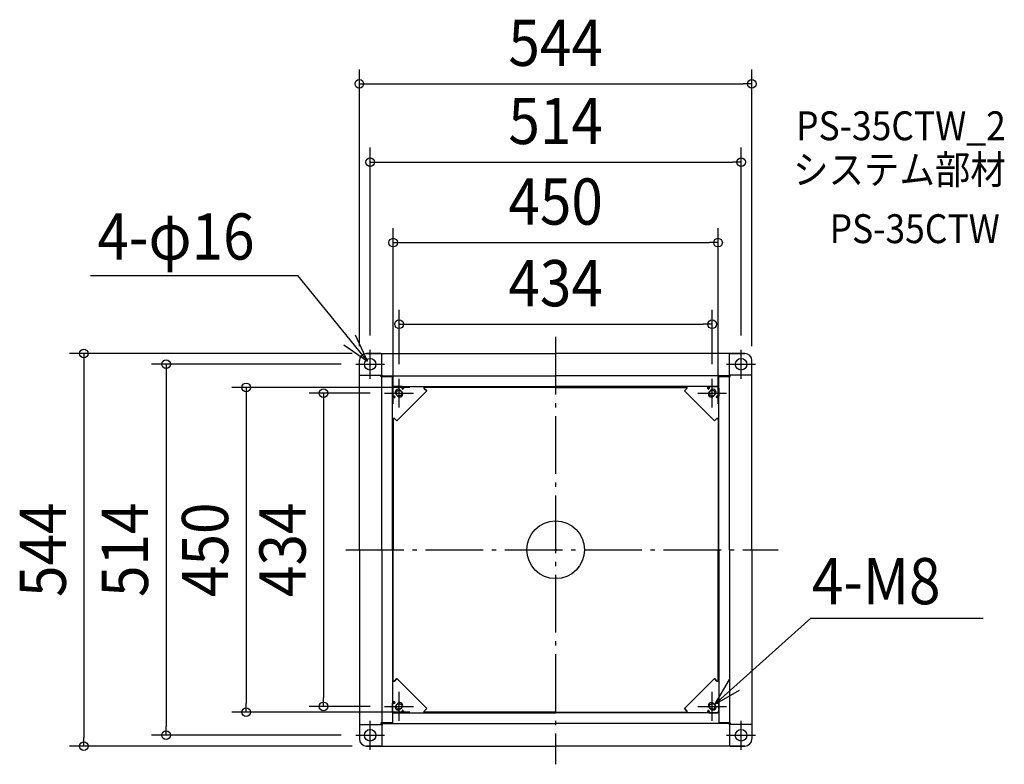
# Model space of a CAD drawing. Extents: x -743 to 622, y -297 to 734.
import ezdxf
from ezdxf.enums import TextEntityAlignment as Align

# ---------------------------------------------------------------- set-up
doc = ezdxf.new("R2010")
doc.units = 0
doc.header["$LTSCALE"] = 20
doc.header["$PDMODE"] = 3
doc.header["$PDSIZE"] = -2
doc.linetypes.add('DASHDOT', pattern=[5.5, 4, -0.6, 0.3, -0.6])
doc.layers.get('DEFPOINTS').update_dxf_attribs({"linetype": 'CONTINUOUS'})
for name, color, linetype in [('ARRANGE', 1, 'CONTINUOUS'), ('BASIS', 6, 'DASHDOT'), ('DETAIL', 5, 'CONTINUOUS'), ('ETC', 61, 'CONTINUOUS'), ('FIX', 11, 'CONTINUOUS'), ('NOTE', 4, 'CONTINUOUS'), ('OUTLINE', 3, 'CONTINUOUS'), ('SIZE', 30, 'CONTINUOUS')]:
    doc.layers.add(name, color=color, linetype=linetype)
doc.styles.get("Standard").update_dxf_attribs({"font": 'SIMPLEX.shx', "width": 0.9, "height": 64, "bigfont": 'BIGFONT.shx'})

msp = doc.modelspace()

# ---------------------------------------------------------------- linework, layer by layer
at = {"layer": 'ARRANGE', "color": 1, "linetype": 'CONTINUOUS'}
msp.add_circle((0, 0), 40, dxfattribs=at)
msp.add_point((0, 0), dxfattribs=at)
at = {"layer": 'BASIS', "color": 6, "linetype": 'DASHDOT'}
for p, q in [((0, 295.204215), (0, -297.248553)), ((-290.499116, 0), (308.382386, 0))]:
    msp.add_line(p, q, dxfattribs=at)
at = {"layer": 'DEFPOINTS', "color": 30, "linetype": 'CONTINUOUS'}
for p in [(272, 645.387652), (257, 537.111411), (225, 425.471303), (217, 312.357933), (-257, 277), (257, 277), (-272, 262), (-262, 272), (272, 262), (-277, 257), (-217, 237), (217, 237), (-182, 225), (-237, 217), (-225, 182), (225, 182), (-321.536342, -217), (-237, -217), (-428.833052, -225), (-182, -225), (-539.829649, -257), (-277, -257), (-653.636068, -272), (-262, -272)]:
    msp.add_point(p, dxfattribs=at)
at = {"layer": 'DETAIL', "color": 5, "linetype": 'CONTINUOUS'}
for p, q in [((-272, 242), (-272, 262)), ((-272, 0), (-272, 262)), ((-262, 272), (0, 272)), ((-242, 272), (-262, 272)), ((-240.7, 242), (-240.7, 272)), ((262, 272), (0, 272)), ((240.7, 242), (240.7, 272)), ((242, 272), (262, 272)), ((272, 242), (272, 262)), ((272, 0), (272, 262)), ((-272, 242), (-240.5, 242)), ((-242, 240), (-242, 242)), ((-226, 240), (-242, 240)), ((-240.8, 0), (-240.8, 240)), ((-240.5, 240), (-240.5, 242)), ((-240.5, 240.8), (0, 240.8)), ((-240.5, 240), (-226, 240)), ((-238.5, 240), (-238.5, 240.8)), ((-226, 226), (-226, 240.8)), ((-226, 0), (-226, 240)), ((240.5, 240.8), (0, 240.8)), ((226, 226), (226, 240.8)), ((240.5, 240), (226, 240)), ((226, 240), (242, 240)), ((226, 0), (226, 240)), ((238.5, 240), (238.5, 240.8)), ((272, 242), (240.5, 242)), ((240.5, 240), (240.5, 242)), ((240.8, 0), (240.8, 240)), ((242, 240), (242, 242)), ((-226, 226), (0, 226)), ((-226, 224), (-224, 226)), ((-224, 226), (-226, 224)), ((-226, 224), (-226, 212.75)), ((-226, 212.75), (-226, 224)), ((-225.5, 225.5), (-224.5, 225.5)), ((-212.75, 226), (-224, 226)), ((-212.75, 226), (-224, 226)), ((-178.464466, 219.964466), (-219.964466, 178.464466)), ((-219.964466, 178.464466), (-178.464466, 219.964466)), ((-216.429339, 221.880415), (-217.3228, 220.986954)), ((-212.934136, 218.732412), (-215.267588, 221.065864)), ((-212.75, 223.5), (-212.75, 226)), ((-212.75, 226), (-212.75, 223.5)), ((-212.5, 225.5), (-212.75, 225.5)), ((-210.75, 223.821782), (-212.75, 223.821782)), ((-212.5, 226), (-212.5, 225.5)), ((-210.75, 226), (-210.75, 223.5)), ((-210.75, 223.5), (-210.75, 226)), ((-182, 223.5), (-182, 226)), ((-182, 226), (-182, 223.5)), ((0, 225), (-182, 225)), ((-178.464466, 219.964466), (-182, 223.5)), ((-182, 223.5), (-178.464466, 219.964466)), ((226, 226), (0, 226)), ((0, 225), (182, 225)), ((178.464466, 219.964466), (182, 223.5)), ((182, 223.5), (178.464466, 219.964466)), ((178.464466, 219.964466), (219.964466, 178.464466)), ((219.964466, 178.464466), (178.464466, 219.964466)), ((182, 223.5), (182, 226)), ((182, 226), (182, 223.5)), ((210.75, 226), (210.75, 223.5)), ((210.75, 223.5), (210.75, 226)), ((210.75, 223.821782), (212.75, 223.821782)), ((212.5, 226), (212.5, 225.5)), ((212.5, 225.5), (212.75, 225.5)), ((212.75, 223.5), (212.75, 226)), ((212.75, 226), (224, 226)), ((212.75, 226), (212.75, 223.5)), ((212.75, 226), (224, 226)), ((212.934136, 218.732412), (215.267588, 221.065864)), ((216.429339, 221.880415), (217.3228, 220.986954)), ((226, 224), (224, 226)), ((224, 226), (226, 224)), ((225.5, 225.5), (224.5, 225.5)), ((226, 224), (226, 212.75)), ((226, 212.75), (226, 224)), ((-226, 212.75), (-223.5, 212.75)), ((-223.5, 212.75), (-226, 212.75)), ((-223.5, 210.75), (-226, 210.75)), ((-226, 210.75), (-223.5, 210.75)), ((-223.821782, 210.75), (-223.821782, 212.75)), ((-221.880415, 216.429339), (-220.986954, 217.3228)), ((-218.732412, 212.934136), (-221.065864, 215.267588)), ((218.732412, 212.934136), (221.065864, 215.267588)), ((221.880415, 216.429339), (220.986954, 217.3228)), ((226, 212.75), (223.5, 212.75)), ((223.5, 212.75), (226, 212.75)), ((223.5, 210.75), (226, 210.75)), ((226, 210.75), (223.5, 210.75)), ((223.821782, 210.75), (223.821782, 212.75)), ((-226, 182), (-223.5, 182)), ((-223.5, 182), (-226, 182)), ((-225, 182), (-225, 0)), ((-223.5, 182), (-219.964466, 178.464466)), ((-219.964466, 178.464466), (-223.5, 182)), ((223.5, 182), (219.964466, 178.464466)), ((219.964466, 178.464466), (223.5, 182)), ((226, 182), (223.5, 182)), ((223.5, 182), (226, 182)), ((225, 182), (225, 0)), ((-272, 0), (-272, -262)), ((-240.8, 0), (-240.8, -240)), ((-226, 0), (-226, -240)), ((-225, -182), (-225, 0)), ((225, -182), (225, 0)), ((226, 0), (226, -240)), ((240.8, 0), (240.8, -240)), ((272, 0), (272, -262)), ((-226, -182), (-223.5, -182)), ((-223.5, -182), (-226, -182)), ((-223.5, -182), (-219.964466, -178.464466)), ((-219.964466, -178.464466), (-223.5, -182)), ((-178.464466, -219.964466), (-219.964466, -178.464466)), ((-219.964466, -178.464466), (-178.464466, -219.964466)), ((178.464466, -219.964466), (219.964466, -178.464466)), ((219.964466, -178.464466), (178.464466, -219.964466)), ((223.5, -182), (219.964466, -178.464466)), ((219.964466, -178.464466), (223.5, -182)), ((226, -182), (223.5, -182)), ((223.5, -182), (226, -182)), ((-223.5, -210.75), (-226, -210.75)), ((-226, -210.75), (-223.5, -210.75)), ((-226, -224), (-226, -212.75)), ((-226, -212.75), (-223.5, -212.75)), ((-223.5, -212.75), (-226, -212.75)), ((-226, -212.75), (-226, -224)), ((-223.821782, -210.75), (-223.821782, -212.75)), ((-221.880415, -216.429339), (-220.986954, -217.3228)), ((-218.732412, -212.934136), (-221.065864, -215.267588)), ((218.732412, -212.934136), (221.065864, -215.267588)), ((221.880415, -216.429339), (220.986954, -217.3228)), ((223.5, -210.75), (226, -210.75)), ((226, -210.75), (223.5, -210.75)), ((226, -212.75), (223.5, -212.75)), ((223.5, -212.75), (226, -212.75)), ((223.821782, -210.75), (223.821782, -212.75)), ((226, -224), (226, -212.75)), ((226, -212.75), (226, -224)), ((-226, -224), (-224, -226)), ((-224, -226), (-226, -224)), ((-226, -226), (-226, -240.8)), ((-226, -226), (0, -226)), ((-225.5, -225.5), (-224.5, -225.5)), ((-212.75, -226), (-224, -226)), ((-212.75, -226), (-224, -226)), ((-216.429339, -221.880415), (-217.3228, -220.986954)), ((-212.934136, -218.732412), (-215.267588, -221.065864)), ((-212.75, -223.5), (-212.75, -226)), ((-212.75, -226), (-212.75, -223.5)), ((-210.75, -223.821782), (-212.75, -223.821782)), ((-212.5, -225.5), (-212.75, -225.5)), ((-212.5, -226), (-212.5, -225.5)), ((-210.75, -226), (-210.75, -223.5)), ((-210.75, -223.5), (-210.75, -226)), ((-178.464466, -219.964466), (-182, -223.5)), ((-182, -223.5), (-178.464466, -219.964466)), ((-182, -223.5), (-182, -226)), ((-182, -226), (-182, -223.5)), ((0, -225), (-182, -225)), ((0, -225), (182, -225)), ((226, -226), (0, -226)), ((178.464466, -219.964466), (182, -223.5)), ((182, -223.5), (178.464466, -219.964466)), ((182, -223.5), (182, -226)), ((182, -226), (182, -223.5)), ((210.75, -226), (210.75, -223.5)), ((210.75, -223.5), (210.75, -226)), ((210.75, -223.821782), (212.75, -223.821782)), ((212.5, -225.5), (212.75, -225.5)), ((212.5, -226), (212.5, -225.5)), ((212.75, -223.5), (212.75, -226)), ((212.75, -226), (212.75, -223.5)), ((212.75, -226), (224, -226)), ((212.75, -226), (224, -226)), ((212.934136, -218.732412), (215.267588, -221.065864)), ((216.429339, -221.880415), (217.3228, -220.986954)), ((226, -224), (224, -226)), ((224, -226), (226, -224)), ((225.5, -225.5), (224.5, -225.5)), ((226, -226), (226, -240.8)), ((-272, -242), (-272, -262)), ((-272, -242), (-240.5, -242)), ((-226, -240), (-242, -240)), ((-242, -240), (-242, -242)), ((-240.7, -242), (-240.7, -272)), ((-240.5, -240), (-226, -240)), ((-240.5, -240), (-240.5, -242)), ((-240.5, -240.8), (0, -240.8)), ((-238.5, -240), (-238.5, -240.8)), ((240.5, -240.8), (0, -240.8)), ((240.5, -240), (226, -240)), ((226, -240), (242, -240)), ((238.5, -240), (238.5, -240.8)), ((240.5, -240), (240.5, -242)), ((272, -242), (240.5, -242)), ((240.7, -242), (240.7, -272)), ((242, -240), (242, -242)), ((272, -242), (272, -262)), ((-262, -272), (0, -272)), ((-242, -272), (-262, -272)), ((262, -272), (0, -272)), ((242, -272), (262, -272))]:
    msp.add_line(p, q, dxfattribs=at)
for centre, radius in [((-257, 257), 8), ((257, 257), 8), ((-217, 217), 4), ((217, 217), 4), ((-217, -217), 4), ((217, -217), 4), ((-257, -257), 8), ((257, -257), 8)]:
    msp.add_circle(centre, radius, dxfattribs=at)
for centre, radius, start, end in [((-262, 262), 10, 90, 180), ((-262, 262), 10, 90, 180), ((262, 262), 10, 0, 90), ((262, 262), 10, 0, 90), ((-225.5, 224.5), 1, 90, 120), ((-218.166726, 218.166726), 4.1, 45, 225), ((-215.833274, 215.833274), 4.1, 225, 45), ((-211.75, 223.5), 1, 180, 0), ((-211.75, 223.5), 1, 180, 0), ((211.75, 223.5), 1, 180, 0), ((211.75, 223.5), 1, 180, 0), ((215.833274, 215.833274), 4.1, 135, 315), ((218.166726, 218.166726), 4.1, 315, 135), ((225.5, 224.5), 1, 60, 90), ((-223.5, 211.75), 1, 270, 90), ((-223.5, 211.75), 1, 270, 90), ((223.5, 211.75), 1, 90, 270), ((223.5, 211.75), 1, 90, 270), ((-223.5, -211.75), 1, 270, 90), ((-223.5, -211.75), 1, 270, 90), ((-218.166726, -218.166726), 4.1, 135, 315), ((-215.833274, -215.833274), 4.1, 315, 135), ((215.833274, -215.833274), 4.1, 45, 225), ((218.166726, -218.166726), 4.1, 225, 45), ((223.5, -211.75), 1, 90, 270), ((223.5, -211.75), 1, 90, 270), ((-225.5, -224.5), 1, 240, 270), ((-211.75, -223.5), 1, 0, 180), ((-211.75, -223.5), 1, 0, 180), ((211.75, -223.5), 1, 0, 180), ((211.75, -223.5), 1, 0, 180), ((225.5, -224.5), 1, 270, 300), ((-262, -262), 10, 180, 270), ((-262, -262), 10, 180, 270), ((262, -262), 10, 270, 0), ((262, -262), 10, 270, 0)]:
    msp.add_arc(centre, radius, start, end, dxfattribs=at)
at = {"layer": 'FIX', "color": 11, "linetype": 'CONTINUOUS'}
for centre, radius in [((-257, 257), 8), ((257, 257), 8), ((-217, 217), 4), ((217, 217), 4), ((-217, -217), 4), ((217, -217), 4), ((-257, -257), 8), ((257, -257), 8)]:
    msp.add_circle(centre, radius, dxfattribs=at)
at = {"layer": 'NOTE', "color": 4, "linetype": 'CONTINUOUS'}
for p, q in [((-644.360665, 380.200541), (-357.334834, 380.200541)), ((-260.473144, 261.264653), (-357.334834, 380.200541)), ((-260.473144, 261.264653), (-277.467008, 297.475267)), ((-293.29557, 284.127032), (-260.473144, 261.264653)), ((-257, 237), (-257, 277)), ((257, 237), (257, 277)), ((-277, 257), (-237, 257)), ((237, 257), (277, 257)), ((-217, 197), (-217, 237)), ((217, 197), (217, 237)), ((-237, 217), (-197, 217)), ((197, 217), (237, 217)), ((353.51364, -94.719657), (220.058586, -214.260311)), ((353.51364, -94.719657), (592.365345, -94.719657)), ((240.414067, -179.826979), (220.058586, -214.260311)), ((-217, -237), (-217, -197)), ((217, -237), (217, -197)), ((220.058586, -214.260311), (254.903616, -194.617911)), ((-237, -217), (-197, -217)), ((197, -217), (237, -217)), ((-257, -277), (-257, -237)), ((257, -277), (257, -237)), ((-277, -257), (-237, -257)), ((237, -257), (277, -257))]:
    msp.add_line(p, q, dxfattribs=at)
at = {"layer": 'OUTLINE', "color": 3, "linetype": 'CONTINUOUS'}
for p, q in [((-272, 242), (-272, 262)), ((-272, 0), (-272, 262)), ((-262, 272), (0, 272)), ((-242, 272), (-262, 272)), ((262, 272), (0, 272)), ((242, 272), (262, 272)), ((272, 242), (272, 262)), ((272, 0), (272, 262)), ((-272, 0), (-272, -262)), ((272, 0), (272, -262)), ((-272, -242), (-272, -262)), ((272, -242), (272, -262)), ((-262, -272), (0, -272)), ((-242, -272), (-262, -272)), ((262, -272), (0, -272)), ((242, -272), (262, -272))]:
    msp.add_line(p, q, dxfattribs=at)
for centre, start, end in [((-262, 262), 90, 180), ((-262, 262), 90, 180), ((262, 262), 0, 90), ((262, 262), 0, 90), ((-262, -262), 180, 270), ((-262, -262), 180, 270), ((262, -262), 270, 0), ((262, -262), 270, 0)]:
    msp.add_arc(centre, 10, start, end, dxfattribs=at)
at = {"layer": 'SIZE', "color": 30, "linetype": 'CONTINUOUS'}
for p, q in [((-272, 282), (-272, 665.387652)), ((272, 282), (272, 665.387652)), ((-272, 645.387652), (-260, 645.387652)), ((-260, 645.387652), (260, 645.387652)), ((272, 645.387652), (260, 645.387652)), ((-257, 297), (-257, 557.111411)), ((257, 297), (257, 557.111411)), ((-257, 537.111411), (-245, 537.111411)), ((-245, 537.111411), (245, 537.111411)), ((257, 537.111411), (245, 537.111411)), ((-225, 202), (-225, 445.471303)), ((225, 202), (225, 445.471303)), ((-225, 425.471303), (-213, 425.471303)), ((-213, 425.471303), (213, 425.471303)), ((225, 425.471303), (213, 425.471303)), ((-217, 257), (-217, 332.357933)), ((217, 257), (217, 332.357933)), ((-217, 312.357933), (-205, 312.357933)), ((-205, 312.357933), (205, 312.357933)), ((217, 312.357933), (205, 312.357933)), ((-282, 272), (-673.636068, 272)), ((-653.636068, 272), (-653.636068, 260)), ((-653.636068, 260), (-653.636068, -260)), ((-297, 257), (-559.829649, 257)), ((-539.829649, 257), (-539.829649, 245)), ((-539.829649, 245), (-539.829649, -245)), ((-202, 225), (-448.833052, 225)), ((-428.833052, 225), (-428.833052, 213)), ((-428.833052, 213), (-428.833052, -213)), ((-257, 217), (-341.536342, 217)), ((-321.536342, 217), (-321.536342, 205)), ((-321.536342, 205), (-321.536342, -205)), ((-428.833052, -225), (-428.833052, -213)), ((-257, -217), (-341.536342, -217)), ((-321.536342, -217), (-321.536342, -205)), ((-202, -225), (-448.833052, -225)), ((-539.829649, -257), (-539.829649, -245)), ((-297, -257), (-559.829649, -257)), ((-282, -272), (-673.636068, -272)), ((-653.636068, -272), (-653.636068, -260))]:
    msp.add_line(p, q, dxfattribs=at)
for centre in [(-272, 645.387652), (272, 645.387652), (-257, 537.111411), (257, 537.111411), (-225, 425.471303), (225, 425.471303), (-217, 312.357933), (217, 312.357933), (-653.636068, 272), (-539.829649, 257), (-428.833052, 225), (-321.536342, 217), (-321.536342, -217), (-428.833052, -225), (-539.829649, -257), (-653.636068, -272)]:
    msp.add_circle(centre, 6, dxfattribs=at)

# ---------------------------------------------------------------- texts
at = {"layer": 'ETC', "color": 61, "linetype": 'CONTINUOUS', "width": 0.9}
for s, p in [('PS-35CTW_2', (333.243319, 567.388765)), ('システム部材', (329.057325, 506.692486)), ('PS-35CTW', (379.664827, 424.822376))]:
    msp.add_text(s, height=40, dxfattribs=at).set_placement(p)
at = {"layer": 'NOTE', "color": 4, "linetype": 'CONTINUOUS', "width": 0.9}
for s, p in [('4-φ16', (-634.995869, 401.986105)), ('4-M8', (355.038245, -75.4607))]:
    msp.add_text(s, height=64, dxfattribs=at).set_placement(p)
at = {"layer": 'SIZE', "color": 30, "linetype": 'CONTINUOUS', "width": 0.9}
for s, p in [('544', (0, 670.387652)), ('514', (0, 562.111411)), ('450', (0, 450.471303)), ('434', (0, 337.357933))]:
    msp.add_text(s, height=64, dxfattribs=at).set_placement(p, align=Align.CENTER)
for s, p in [('544', (-678.636068, 0)), ('514', (-564.829649, 0)), ('450', (-453.833052, 0)), ('434', (-346.536342, 0))]:
    msp.add_text(s, height=64, rotation=90, dxfattribs=at).set_placement(p, align=Align.CENTER)

doc.saveas('drawing.dxf')
